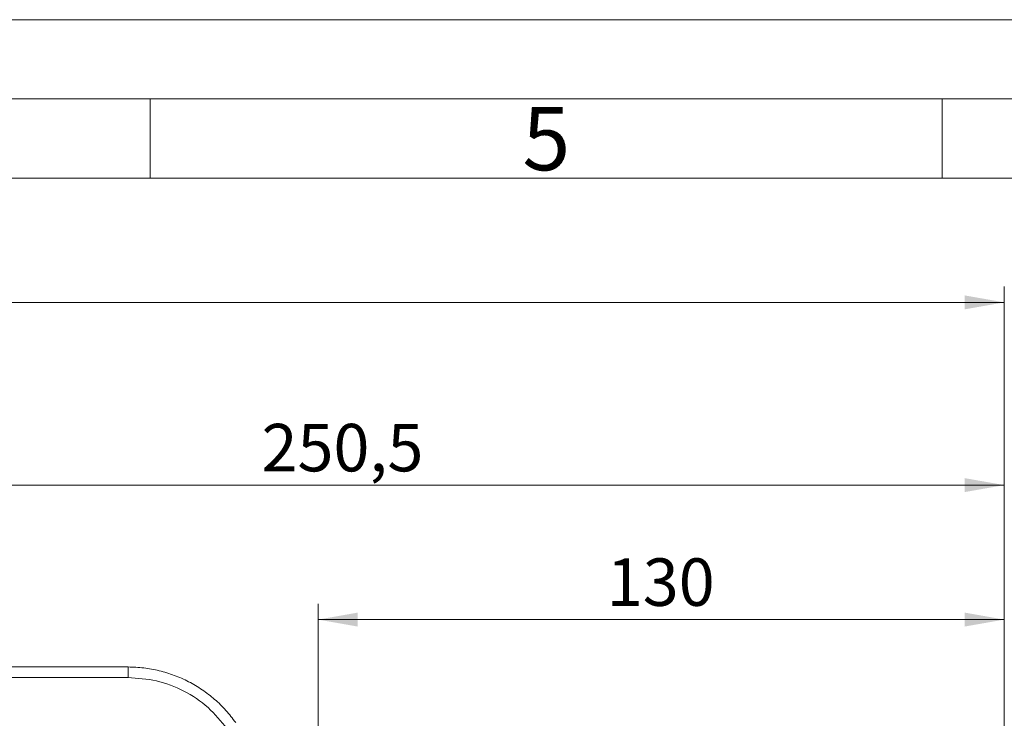
# Model space of a CAD drawing. Units: millimetres. Extents: x 0 to 1260, y 0 to 891.
# Drawn here: x 455 to 642, y 759 to 891 of the extents above; entities that cross this region are included whole.
import ezdxf

# ---------------------------------------------------------------- set-up
doc = ezdxf.new("R2010")
doc.units = ezdxf.units.MM
doc.header["$LTSCALE"] = 3
doc.linetypes.add('SLD-Durchgehend', pattern=[0])
doc.styles.add('SLDTEXTSTYLE0', font='ARIAL.TTF', dxfattribs={"width": 0.948})
doc.dimstyles.new('SLDDIMSTYLE1', dxfattribs={"dimtxt": 9, "dimasz": 7.5, "dimexe": 0, "dimexo": 0.0625, "dimgap": 2.25, "dimtad": 1, "dimdec": 3, "dimrnd": 1e-09, "dimzin": 12, "dimdsep": 46, "dimtxsty": 'SLDTEXTSTYLE0', "dimsah": 1, "dimcen": 0.09, "dimadec": 0, "dimazin": 3, "dimtfac": 1, "dimtdec": 3, "dimtofl": 0, "dimtmove": 0, "dimatfit": 3, "dimfxl": 1, "dimfrac": 2, "dimtolj": 1, "dimtzin": 12, "dimarcsym": 0})

# ---------------------------------------------------------------- blocks, each defined once
blk = doc.blocks.new('_D_1')
at = {"color": 7, "linetype": 'SLD-Durchgehend', "lineweight": 0}
for p, q in [((511.8, 755.86), (511.8, 780.34)), ((641.8, 727.56), (641.8, 780.34)), ((511.8, 777.34), (641.8, 777.34))]:
    blk.add_line(p, q, dxfattribs=at)
for points in [[(511.8, 777.34), (519.3, 776.02), (519.3, 778.66)], [(641.8, 777.34), (634.3, 778.66), (634.3, 776.02)]]:
    blk.add_solid(points, dxfattribs=at)
at = {"color": 7, "linetype": 'SLD-Durchgehend', "lineweight": 0, "insert": (566.49, 788.94), "char_height": 9, "attachment_point": 1, "style": 'SLDTEXTSTYLE0'}
blk.add_mtext('130', dxfattribs=at)
blk = doc.blocks.new('_D_2')
at = {"color": 7, "linetype": 'SLD-Durchgehend', "lineweight": 0}
for p, q in [((391.3, 764.36), (391.3, 805.82)), ((641.8, 727.56), (641.8, 805.82)), ((641.8, 802.82), (391.3, 802.82))]:
    blk.add_line(p, q, dxfattribs=at)
for points in [[(391.3, 802.82), (398.8, 801.5), (398.8, 804.14)], [(641.8, 802.82), (634.3, 804.14), (634.3, 801.5)]]:
    blk.add_solid(points, dxfattribs=at)
at = {"color": 7, "linetype": 'SLD-Durchgehend', "lineweight": 0, "insert": (501.08, 814.42), "char_height": 9, "attachment_point": 1, "style": 'SLDTEXTSTYLE0'}
blk.add_mtext('250,5', dxfattribs=at)
blk = doc.blocks.new('_D_3')
at = {"color": 7, "linetype": 'SLD-Durchgehend', "lineweight": 0}
for p, q in [((95.8, 727.56), (95.8, 840.44)), ((641.8, 727.56), (641.8, 840.44)), ((641.8, 837.44), (95.8, 837.44))]:
    blk.add_line(p, q, dxfattribs=at)
for points in [[(95.8, 837.44), (103.3, 836.12), (103.3, 838.76)], [(641.8, 837.44), (634.3, 838.76), (634.3, 836.12)]]:
    blk.add_solid(points, dxfattribs=at)
at = {"color": 7, "linetype": 'SLD-Durchgehend', "lineweight": 0, "insert": (358.49, 849.04), "char_height": 9, "attachment_point": 1, "style": 'SLDTEXTSTYLE0'}
blk.add_mtext('546', dxfattribs=at)

msp = doc.modelspace()

# ---------------------------------------------------------------- linework, layer by layer
at = {"color": 7, "linetype": 'SLD-Durchgehend', "lineweight": 0}
for p, q in [((0, 891), (1260, 891)), ((1245, 876), (15, 876)), ((480, 876), (480, 861)), ((630, 876), (630, 861)), ((1230, 861), (30, 861))]:
    msp.add_line(p, q, dxfattribs=at)
at = {"color": 7, "linetype": 'SLD-Durchgehend', "lineweight": 15}
msp.add_line((475.7985, 768.3578), (453.6107, 768.3578), dxfattribs=at)
at = {"color": 8, "linetype": 'SLD-Durchgehend', "lineweight": 0}
msp.add_line((475.7985, 766.3578), (453.7028, 766.3578), dxfattribs=at)
at = {"color": 7, "linetype": 'SLD-Durchgehend', "lineweight": 15}
msp.add_open_spline([(475.7985, 768.3578), (476.7923, 768.3236), (478.7799, 768.255), (481.719, 767.7034), (484.574, 766.8316), (487.304, 765.6191), (489.8721, 764.0933), (492.2346, 762.2685), (494.3845, 760.19), (495.59, 758.6082), (496.1927, 757.8173)], degree=3, dxfattribs=at)
at = {"color": 8, "linetype": 'SLD-Durchgehend', "lineweight": 0}
msp.add_open_spline([(475.7985, 766.3578), (475.7985, 766.6199), (475.7985, 767.144), (475.7985, 767.8051), (475.7985, 768.2676), (475.7985, 768.3277), (475.7985, 768.3578)], degree=3, dxfattribs=at)
msp.add_open_spline([(494.5612, 756.6605), (493.4184, 758.0607), (491.0997, 760.9019), (486.4493, 763.9654), (481.2605, 765.9872), (477.6017, 766.2354), (475.7985, 766.3578)], degree=3, knots=[0, 0, 0, 0, 0.24641045, 0.5, 0.75358955, 1, 1, 1, 1], dxfattribs=at)

# ---------------------------------------------------------------- texts
at = {"color": 7, "linetype": 'Continuous', "lineweight": 0, "insert": (550.5, 874.4688), "char_height": 12, "attachment_point": 1, "style": 'SLDTEXTSTYLE0'}
msp.add_mtext('5', dxfattribs=at)

# ---------------------------------------------------------------- dimensions: what is measured, and where the dimension line sits
at = {"color": 7, "linetype": 'SLD-Durchgehend', "lineweight": 0}
for base, p1, p2, picture, middle in [((95.7985, 837.4357), (641.7985, 724.5578), (95.7985, 724.5578), '_D_3', (368.7985, 837.4357)), ((391.2985, 802.8225), (641.7985, 724.5578), (391.2985, 761.3578), '_D_2', (516.5485, 802.8225)), ((641.7985, 777.3381), (511.7985, 752.8578), (641.7985, 724.5578), '_D_1', (576.7985, 777.3381))]:
    dim = msp.add_linear_dim(base=base, p1=p1, p2=p2, dimstyle='SLDDIMSTYLE1', dxfattribs=at)
    dim.commit()
    dim.dimension.update_dxf_attribs({"geometry": picture, "text_midpoint": middle, "dimtype": 160})

doc.saveas('drawing.dxf')
